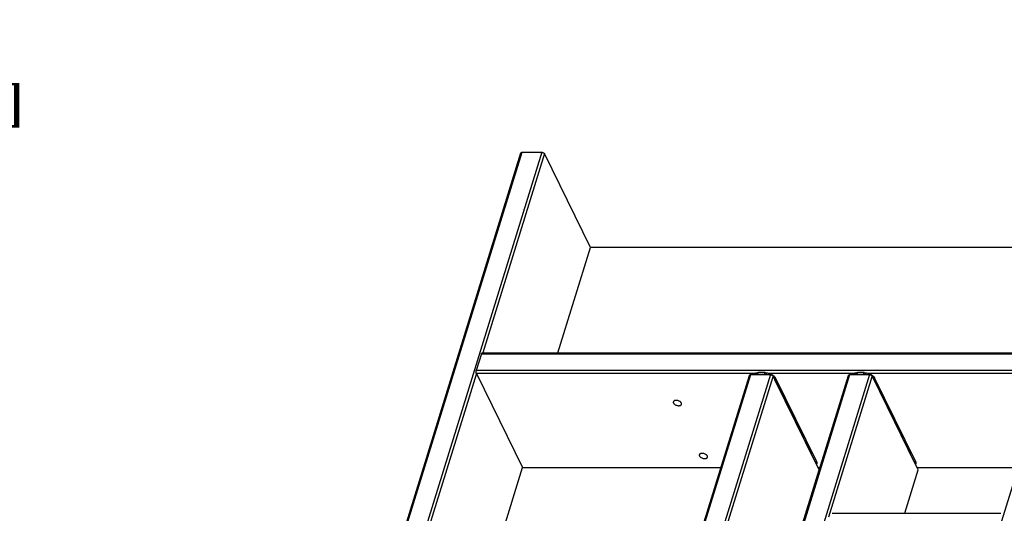
# Model space of a CAD drawing. Units: inches. Extents: x 0 to 17, y 0 to 11.
# Drawn here: x 11.6 to 15.2, y 5.4 to 7.2 of the extents above; entities that cross this region are included whole.
import ezdxf
from ezdxf.enums import TextEntityAlignment as Align

# ---------------------------------------------------------------- set-up
doc = ezdxf.new("R2010")
doc.units = ezdxf.units.IN
doc.header["$LTSCALE"] = 0.935
doc.header["$MEASUREMENT"] = 0
doc.layers.get('0').update_dxf_attribs({"linetype": 'CONTINUOUS'})
doc.layers.add('02___PRT_ALL_AXES', color=7, linetype='CONTINUOUS')
doc.styles.get("Standard").update_dxf_attribs({"font": 'bluprnt.ttf'})
doc.dimstyles.new('DIMSTYLE_1', dxfattribs={"dimtxt": 0.125, "dimasz": 0.1875, "dimexe": 0.125, "dimexo": 0.0625, "dimgap": 0.0625, "dimtad": 0, "dimtih": 1, "dimtoh": 1, "dimlfac": 4, "dimzin": 4, "dimdsep": 46, "dimtxsty": 'Standard', "dimblk": 'CLOSED', "dimblk1": 'CLOSED', "dimblk2": 'CLOSED', "dimcen": 0.09, "dimadec": 3, "dimazin": 1, "dimtfac": 1, "dimtdec": 3, "dimtofl": 0, "dimtmove": 0, "dimatfit": 3, "dimldrblk": 'CLOSED', "dimfxl": 0, "dimtolj": 1, "dimtzin": 4, "dimarcsym": 0})

# ---------------------------------------------------------------- blocks, each defined once
blk = doc.blocks.new('_CLOSED')
at = {"color": 0, "linetype": 'ByBlock'}
for p, q in [((0, 0), (-1, 0.167)), ((-1, 0.167), (-1, -0.167)), ((-1, -0.167), (0, 0)), ((-1, 0), (0, 0))]:
    blk.add_line(p, q, dxfattribs=at)
blk = doc.blocks.new('*D10')
at = {"color": 7, "linetype": 'Continuous'}
for p, q in [((11.3058, 7.3912), (11.3058, 7.8912)), ((8.879, 7.3912), (11.4308, 7.3912)), ((8.879, 6.6412), (11.4308, 6.6412)), ((11.3058, 6.6412), (11.3058, 6.1412))]:
    blk.add_line(p, q, dxfattribs=at)
at = {"color": 7, "linetype": 'Continuous', "xscale": 0.1875, "yscale": 0.1875, "zscale": 0.1875}
for p, rotation in [((11.3058, 7.3912), 270), ((11.3058, 6.6412), 90)]:
    blk.add_blockref('_CLOSED', p, dxfattribs=dict(at, rotation=rotation))
at = {"color": 7, "linetype": 'Continuous'}
for s, p, p2 in [('3.00', (11.0058, 7.0578), (11.4058, 7.0578)), ('[', (11.0058, 6.8703), (11.1058, 6.8703)), ('76,2', (11.1058, 6.8703), (11.5058, 6.8703)), (']', (11.5058, 6.8703), (11.6058, 6.8703))]:
    blk.add_text(s, height=0.125, dxfattribs=at).set_placement(p, p2, align=Align.FIT)

msp = doc.modelspace()

# ---------------------------------------------------------------- linework, layer by layer
at = {"color": 7, "linetype": 'Continuous'}
for p, q in [((12.2562, 3.0028), (13.4136, 6.7481)), ((13.4186, 6.7506), (13.4907, 6.7506)), ((13.6694, 6.4009), (13.5002, 6.7458)), ((14.4379, 3.0028), (15.5953, 6.7481)), ((13.5498, 6.0141), (13.6694, 6.4009)), ((15.488, 6.4009), (13.6694, 6.4009)), ((13.2693, 6.0111), (13.2504, 5.9498)), ((13.2717, 6.0141), (15.3671, 6.0141)), ((13.2508, 5.939), (13.4201, 5.5941)), ((13.3729, 3.0864), (14.2523, 5.932)), ((13.7365, 3.0864), (14.6158, 5.932)), ((14.2573, 5.9346), (14.3294, 5.9346)), ((14.3075, 5.9354), (14.2827, 5.9354)), ((14.3095, 5.9419), (14.2847, 5.9419)), ((14.5081, 5.5849), (14.3389, 5.9298)), ((14.6209, 5.9346), (14.693, 5.9346)), ((14.6711, 5.9354), (14.6463, 5.9354)), ((14.6731, 5.9419), (14.6483, 5.9419)), ((14.8717, 5.5849), (14.7025, 5.9298)), ((14.4959, 5.6102), (14.3458, 5.916)), ((14.4979, 5.6167), (14.3478, 5.9225)), ((14.8595, 5.6102), (14.7094, 5.916)), ((14.8615, 5.6167), (14.7114, 5.9225)), ((14.4982, 5.605), (14.499, 5.6074)), ((14.8618, 5.605), (14.8626, 5.6074)), ((13.0052, 4.2515), (13.4201, 5.5941)), ((13.4201, 5.5941), (14.1478, 5.5941)), ((13.7327, 3.0756), (14.5081, 5.5849)), ((14.5036, 5.5941), (14.5114, 5.5941)), ((14.8225, 5.4257), (14.8717, 5.5849)), ((14.8672, 5.5941), (15.2387, 5.5941)), ((14.5556, 5.4257), (15.1739, 5.4257))]:
    msp.add_line(p, q, dxfattribs=at)
at = {"color": 9, "linetype": 'Continuous'}
for p, q in [((12.2612, 3.0053), (13.4186, 6.7506)), ((13.4907, 6.7506), (12.3333, 3.0053)), ((13.5002, 6.7458), (13.2741, 6.0141)), ((13.2693, 6.0111), (15.3647, 6.0111)), ((13.2508, 5.939), (12.7245, 4.2358)), ((15.3458, 5.9498), (13.2504, 5.9498)), ((14.2709, 5.939), (13.2508, 5.939)), ((13.3779, 3.0889), (14.2573, 5.9346)), ((14.3294, 5.9346), (13.45, 3.0889)), ((14.3389, 5.9298), (13.4595, 3.0841)), ((13.7415, 3.0889), (14.6209, 5.9346)), ((14.693, 5.9346), (13.8136, 3.0889)), ((14.2827, 5.9354), (14.2847, 5.9419)), ((14.3075, 5.9354), (14.3095, 5.9419)), ((14.6345, 5.939), (14.3262, 5.939)), ((14.7025, 5.9298), (14.5423, 5.4116)), ((14.6463, 5.9354), (14.6483, 5.9419)), ((14.6711, 5.9354), (14.6731, 5.9419)), ((15.3453, 5.939), (14.6898, 5.939)), ((14.3458, 5.916), (14.3478, 5.9225)), ((14.7094, 5.916), (14.7114, 5.9225)), ((14.4959, 5.6102), (14.4979, 5.6167)), ((14.8595, 5.6102), (14.8615, 5.6167))]:
    msp.add_line(p, q, dxfattribs=at)
at = {"color": 7, "linetype": 'Continuous'}
for centre, radius, start, end in [((14.3104, 5.8923), 0.0492, 60.8252, 63.1193), ((14.3114, 5.8941), 0.0471, 58.4489, 60.8188), ((14.674, 5.8923), 0.0492, 60.8252, 63.1193), ((14.675, 5.8941), 0.0471, 58.4489, 60.8188)]:
    msp.add_arc(centre, radius, start, end, dxfattribs=at)
for points, knots in [([(13.4136, 6.7481), (13.4137, 6.7485), (13.4141, 6.7492), (13.4153, 6.75), (13.4168, 6.7505), (13.418, 6.7506), (13.4186, 6.7506)], [0, 0, 0, 0, 0.202262, 0.430183, 0.697455, 1, 1, 1, 1]), ([(13.4907, 6.7506), (13.4916, 6.7506), (13.4936, 6.7503), (13.4964, 6.7493), (13.4987, 6.7478), (13.4998, 6.7465), (13.5002, 6.7458)], [0, 0, 0, 0, 0.264451, 0.536678, 0.788698, 1, 1, 1, 1]), ([(13.2693, 6.0111), (13.2694, 6.0116), (13.2697, 6.0123), (13.2702, 6.0132), (13.2706, 6.0136), (13.271, 6.0139), (13.2713, 6.014), (13.2715, 6.0141), (13.2717, 6.0141)], [0, 0, 0, 0, 0.331213, 0.605644, 0.720667, 0.822537, 0.914151, 1, 1, 1, 1]), ([(13.2508, 5.939), (13.2507, 5.9393), (13.2504, 5.9401), (13.2499, 5.9418), (13.2496, 5.9442), (13.2497, 5.9466), (13.25, 5.9485), (13.2502, 5.9494), (13.2504, 5.9498)], [0, 0, 0, 0, 0.102472, 0.219241, 0.480733, 0.752499, 0.881552, 1, 1, 1, 1]), ([(14.2523, 5.932), (14.2524, 5.9324), (14.2528, 5.9332), (14.254, 5.934), (14.2556, 5.9345), (14.2567, 5.9346), (14.2573, 5.9346)], [0, 0, 0, 0, 0.202192, 0.429913, 0.696455, 1, 1, 1, 1]), ([(14.2657, 5.9346), (14.2661, 5.9352), (14.2671, 5.9363), (14.2688, 5.9377), (14.2708, 5.939), (14.2731, 5.94), (14.2757, 5.9409), (14.2785, 5.9415), (14.2815, 5.9418), (14.2836, 5.9419), (14.2847, 5.9419)], [0, 0, 0, 0, 0.100555, 0.206657, 0.319644, 0.440315, 0.568949, 0.705466, 0.849467, 1, 1, 1, 1]), ([(14.2827, 5.9354), (14.2813, 5.9354), (14.2786, 5.9353), (14.2759, 5.9349), (14.2746, 5.9346)], [0, 0, 0, 0, 0.515852, 1, 1, 1, 1]), ([(14.3165, 5.9346), (14.315, 5.9349), (14.312, 5.9353), (14.309, 5.9354), (14.3075, 5.9354)], [0, 0, 0, 0, 0.508782, 1, 1, 1, 1]), ([(14.3095, 5.9419), (14.3115, 5.9419), (14.3154, 5.9416), (14.3213, 5.9405), (14.3271, 5.9388), (14.3309, 5.9371), (14.3327, 5.9362)], [0, 0, 0, 0, 0.241793, 0.4933, 0.748223, 1, 1, 1, 1]), ([(14.3294, 5.9346), (14.3304, 5.9346), (14.3323, 5.9343), (14.3351, 5.9333), (14.3374, 5.9318), (14.3385, 5.9305), (14.3389, 5.9298)], [0, 0, 0, 0, 0.264705, 0.53665, 0.788546, 1, 1, 1, 1]), ([(14.3361, 5.9343), (14.3374, 5.9335), (14.3399, 5.9318), (14.3422, 5.9298), (14.3433, 5.9287)], [0, 0, 0, 0, 0.515913, 1, 1, 1, 1]), ([(14.3433, 5.9287), (14.3442, 5.9278), (14.3459, 5.9258), (14.3473, 5.9236), (14.3478, 5.9225)], [0, 0, 0, 0, 0.522928, 1, 1, 1, 1]), ([(14.6158, 5.932), (14.616, 5.9324), (14.6164, 5.9332), (14.6176, 5.934), (14.6191, 5.9345), (14.6203, 5.9346), (14.6209, 5.9346)], [0, 0, 0, 0, 0.202192, 0.429913, 0.696455, 1, 1, 1, 1]), ([(14.6293, 5.9346), (14.6297, 5.9352), (14.6307, 5.9363), (14.6324, 5.9377), (14.6344, 5.939), (14.6367, 5.94), (14.6393, 5.9409), (14.6421, 5.9415), (14.6451, 5.9418), (14.6472, 5.9419), (14.6483, 5.9419)], [0, 0, 0, 0, 0.100555, 0.206657, 0.319644, 0.440315, 0.568949, 0.705466, 0.849467, 1, 1, 1, 1]), ([(14.6463, 5.9354), (14.6449, 5.9354), (14.6421, 5.9353), (14.6395, 5.9349), (14.6382, 5.9346)], [0, 0, 0, 0, 0.515852, 1, 1, 1, 1]), ([(14.68, 5.9346), (14.6786, 5.9349), (14.6756, 5.9353), (14.6726, 5.9354), (14.6711, 5.9354)], [0, 0, 0, 0, 0.508782, 1, 1, 1, 1]), ([(14.6731, 5.9419), (14.6751, 5.9419), (14.679, 5.9416), (14.6849, 5.9405), (14.6907, 5.9388), (14.6945, 5.9371), (14.6963, 5.9362)], [0, 0, 0, 0, 0.241793, 0.4933, 0.748223, 1, 1, 1, 1]), ([(14.693, 5.9346), (14.6939, 5.9346), (14.6959, 5.9343), (14.6987, 5.9333), (14.701, 5.9318), (14.7021, 5.9305), (14.7025, 5.9298)], [0, 0, 0, 0, 0.264705, 0.53665, 0.788546, 1, 1, 1, 1]), ([(14.6997, 5.9343), (14.701, 5.9335), (14.7035, 5.9318), (14.7058, 5.9298), (14.7068, 5.9287)], [0, 0, 0, 0, 0.515913, 1, 1, 1, 1]), ([(14.7068, 5.9287), (14.7078, 5.9278), (14.7095, 5.9258), (14.7109, 5.9236), (14.7114, 5.9225)], [0, 0, 0, 0, 0.522928, 1, 1, 1, 1]), ([(14.4979, 5.6167), (14.4983, 5.6159), (14.4989, 5.6143), (14.4995, 5.6119), (14.4995, 5.6096), (14.4992, 5.6081), (14.499, 5.6074)], [0, 0, 0, 0, 0.271495, 0.525556, 0.766314, 1, 1, 1, 1]), ([(14.8615, 5.6167), (14.8619, 5.6159), (14.8625, 5.6143), (14.863, 5.6119), (14.8631, 5.6096), (14.8628, 5.6081), (14.8626, 5.6074)], [0, 0, 0, 0, 0.271495, 0.525556, 0.766314, 1, 1, 1, 1])]:
    msp.add_open_spline(points, degree=3, knots=knots, dxfattribs=at)
at = {"layer": '02___PRT_ALL_AXES', "color": 7, "linetype": 'Continuous'}
for points, knots in [([(13.9733, 5.8349), (13.9732, 5.8346), (13.9731, 5.8338), (13.9731, 5.8323), (13.9735, 5.8311), (13.9739, 5.8303)], [0, 0, 0, 0, 0.234202, 0.475837, 1, 1, 1, 1]), ([(14.0027, 5.8303), (14.0024, 5.8309), (14.0017, 5.832), (14.0003, 5.8336), (13.9986, 5.835), (13.996, 5.8368), (13.9922, 5.8386), (13.9873, 5.8399), (13.9825, 5.8402), (13.9788, 5.8396), (13.9764, 5.8385), (13.975, 5.8375), (13.9739, 5.8363), (13.9735, 5.8354), (13.9733, 5.8349)], [0, 0, 0, 0, 0.054322, 0.114065, 0.178744, 0.247625, 0.393747, 0.542605, 0.683484, 0.807567, 0.862004, 0.91144, 0.95686, 1, 1, 1, 1]), ([(13.9739, 5.8303), (13.9741, 5.8298), (13.9748, 5.8287), (13.9762, 5.8271), (13.9779, 5.8256), (13.9806, 5.8238), (13.9844, 5.822), (13.9892, 5.8208), (13.994, 5.8205), (13.9977, 5.8211), (14.0001, 5.8221), (14.0015, 5.8231), (14.0026, 5.8243), (14.003, 5.8252), (14.0032, 5.8257)], [0, 0, 0, 0, 0.054322, 0.114065, 0.178744, 0.247625, 0.393747, 0.542605, 0.683484, 0.807567, 0.862004, 0.91144, 0.95686, 1, 1, 1, 1]), ([(14.0032, 5.8257), (14.0033, 5.8261), (14.0034, 5.8268), (14.0034, 5.8284), (14.003, 5.8296), (14.0027, 5.8303)], [0, 0, 0, 0, 0.234202, 0.475837, 1, 1, 1, 1]), ([(14.0687, 5.6407), (14.0685, 5.6403), (14.0684, 5.6396), (14.0684, 5.638), (14.0688, 5.6368), (14.0692, 5.6361)], [0, 0, 0, 0, 0.234202, 0.475837, 1, 1, 1, 1]), ([(14.098, 5.6361), (14.0977, 5.6366), (14.097, 5.6378), (14.0956, 5.6393), (14.094, 5.6408), (14.0913, 5.6426), (14.0875, 5.6444), (14.0826, 5.6456), (14.0778, 5.6459), (14.0742, 5.6453), (14.0717, 5.6443), (14.0703, 5.6433), (14.0693, 5.6421), (14.0688, 5.6412), (14.0687, 5.6407)], [0, 0, 0, 0, 0.054322, 0.114065, 0.178744, 0.247625, 0.393747, 0.542605, 0.683484, 0.807567, 0.862004, 0.91144, 0.95686, 1, 1, 1, 1]), ([(14.0692, 5.6361), (14.0695, 5.6355), (14.0702, 5.6344), (14.0715, 5.6328), (14.0732, 5.6314), (14.0759, 5.6296), (14.0797, 5.6278), (14.0846, 5.6265), (14.0893, 5.6262), (14.093, 5.6268), (14.0954, 5.6279), (14.0969, 5.6289), (14.0979, 5.6301), (14.0984, 5.631), (14.0985, 5.6315)], [0, 0, 0, 0, 0.054322, 0.114065, 0.178744, 0.247625, 0.393747, 0.542605, 0.683484, 0.807567, 0.862004, 0.91144, 0.95686, 1, 1, 1, 1]), ([(14.0985, 5.6315), (14.0986, 5.6318), (14.0988, 5.6326), (14.0987, 5.6342), (14.0983, 5.6353), (14.098, 5.6361)], [0, 0, 0, 0, 0.234202, 0.475837, 1, 1, 1, 1])]:
    msp.add_open_spline(points, degree=3, knots=knots, dxfattribs=at)

# ---------------------------------------------------------------- dimensions: what is measured, and where the dimension line sits
at = {"color": 7, "linetype": 'Continuous'}
dim = msp.add_linear_dim(base=(11.3058, 7.3912), p1=(8.8165, 6.6412), p2=(8.8165, 7.3912), angle=90, text='<>\\P[]', dimstyle='DIMSTYLE_1', dxfattribs=at)
dim.commit()
dim.dimension.update_dxf_attribs({"geometry": '*D10', "text_midpoint": (11.3058, 7.0266), "dimtype": 160})

doc.saveas('drawing.dxf')
